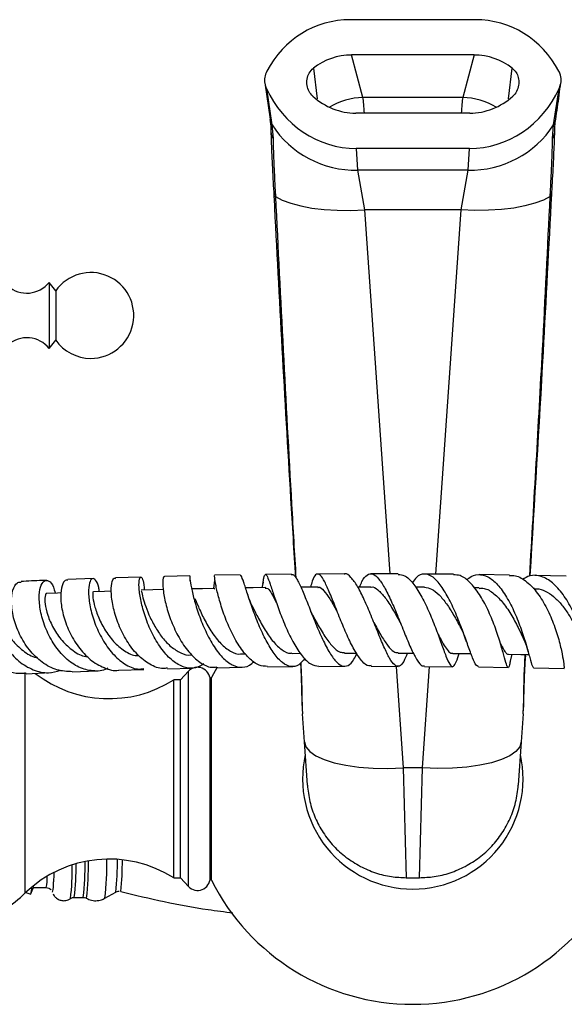
# Model space of a CAD drawing. Units: millimetres. Extents: x 5 to 995, y 5 to 995.
# Drawn here: x 482 to 523, y 805 to 880 of the extents above; entities that cross this region are included whole.
import ezdxf

# ---------------------------------------------------------------- set-up
doc = ezdxf.new("R2010")
doc.units = ezdxf.units.MM

msp = doc.modelspace()

# ---------------------------------------------------------------- linework, layer by layer
at = {"color": 7, "linetype": 'Continuous', "lineweight": 25}
for p, q in [((516.646, 879.635), (507.18, 879.635)), ((516.555, 876.961), (507.271, 876.961)), ((508.136, 873.75), (507.271, 876.961)), ((516.555, 876.961), (515.69, 873.75)), ((500.707, 874.854), (501.098, 872.09)), ((500.82, 874.43), (501.247, 871.681)), ((522.579, 871.681), (523.006, 874.43)), ((515.69, 873.75), (508.136, 873.75)), ((516.229, 872.559), (507.597, 872.559)), ((501.247, 871.681), (501.33, 870.638)), ((522.496, 870.638), (522.579, 871.681)), ((507.62, 869.885), (507.734, 868.242)), ((516.206, 869.885), (507.62, 869.885)), ((516.092, 868.242), (516.206, 869.885)), ((516.092, 868.242), (507.734, 868.242)), ((507.734, 868.242), (508.255, 865.234)), ((515.571, 865.234), (516.092, 868.242)), ((501.375, 866.573), (501.384, 866.421)), ((522.442, 866.421), (522.45, 866.573)), ((501.501, 866.385), (501.508, 866.236)), ((522.318, 866.236), (522.325, 866.385)), ((515.571, 865.234), (508.255, 865.234)), ((484.863, 859.097), (484.363, 859.734)), ((484.363, 859.734), (484.363, 855.514)), ((484.863, 859.097), (484.863, 855.953)), ((484.363, 855.514), (484.363, 854.734)), ((484.863, 855.953), (484.863, 855.372)), ((484.363, 854.734), (484.863, 855.372)), ((495.022, 837.517), (493.099, 837.471)), ((498.829, 837.588), (496.89, 837.555)), ((502.728, 837.636), (500.761, 837.615)), ((506.718, 837.66), (504.708, 837.651)), ((510.804, 837.658), (508.722, 837.663)), ((514.982, 837.629), (512.801, 837.648)), ((519.229, 837.575), (516.949, 837.608)), ((523.521, 837.497), (521.147, 837.544)), ((487.693, 837.306), (485.773, 837.233)), ((491.31, 837.423), (489.387, 837.364)), ((500.568, 837.022), (500.482, 836.613)), ((496.887, 836.532), (496.912, 836.517)), ((508.73, 836.665), (507.743, 836.664)), ((512.809, 836.651), (512.113, 836.655)), ((516.947, 836.61), (516.551, 836.615)), ((521.137, 836.546), (521.025, 836.548)), ((509.023, 833.831), (509.027, 833.823)), ((498.913, 831.593), (499.254, 831.598)), ((502.775, 831.641), (503.401, 831.646)), ((506.736, 831.664), (507.644, 831.665)), ((519.275, 830.949), (519.426, 831.574)), ((520.449, 831.43), (520.457, 831.557)), ((482.634, 830.095), (484.468, 830.18)), ((486.121, 830.242), (487.993, 830.312)), ((489.658, 830.37), (491.55, 830.426)), ((493.325, 830.475), (495.217, 830.519)), ((494.92, 830.285), (494.31, 829.635)), ((497.082, 830.597), (496.663, 829.816)), ((497.075, 830.557), (498.977, 830.589)), ((500.903, 830.617), (502.825, 830.637)), ((504.801, 830.652), (506.769, 830.66)), ((508.759, 830.663), (510.809, 830.658)), ((512.789, 830.649), (514.938, 830.63)), ((516.888, 830.609), (519.135, 830.576)), ((521.041, 830.545), (523.383, 830.498)), ((494.31, 829.635), (493.81, 829.635)), ((493.81, 822.135), (493.81, 829.635)), ((494.31, 822.135), (494.31, 829.635)), ((496.563, 822.135), (496.563, 829.635)), ((496.663, 814.454), (496.663, 829.816)), ((496.663, 828.635), (496.563, 828.635)), ((503.699, 824.95), (503.553, 827.05)), ((520.272, 827.05), (520.127, 824.95)), ((503.926, 821.669), (503.699, 824.95)), ((520.127, 824.95), (519.9, 821.669)), ((512.645, 822.968), (511.181, 822.968)), ((511.181, 822.968), (511.411, 814.647)), ((512.415, 814.647), (512.645, 822.968)), ((493.81, 814.635), (493.81, 822.135)), ((494.31, 814.635), (494.31, 822.135)), ((496.563, 814.635), (496.563, 822.135)), ((496.563, 815.635), (496.663, 815.635)), ((493.81, 814.635), (494.31, 814.635)), ((494.31, 814.635), (494.92, 813.985)), ((511.411, 814.647), (511.477, 814.647)), ((512.349, 814.647), (512.415, 814.647)), ((512.35, 814.646), (512.416, 814.647)), ((512.416, 814.647), (512.415, 814.647)), ((482.992, 813.424), (483.124, 813.801)), ((483.144, 813.907), (484.148, 813.907)), ((482.604, 813.539), (482.978, 813.407)), ((484.622, 813.55), (484.619, 813.555)), ((486.27, 813.157), (486.95, 813.157)), ((487.197, 813.092), (487.194, 813.093)), ((488.595, 813.091), (489.418, 813.558))]:
    msp.add_line(p, q, dxfattribs=at)
at = {"color": 8, "linetype": 'Continuous', "lineweight": 25}
for p, q in [((504.385, 875.965), (504.67, 873.634)), ((519.155, 873.63), (519.441, 875.965)), ((508.255, 865.234), (510.164, 837.659)), ((513.661, 837.641), (515.571, 865.234)), ((520.418, 831.34), (520.43, 831.557)), ((482.563, 822.135), (482.563, 830.182)), ((494.92, 822.135), (494.92, 830.285)), ((510.649, 830.658), (511.181, 822.968)), ((512.645, 822.968), (513.177, 830.645)), ((482.563, 813.5), (482.563, 822.135)), ((494.92, 813.985), (494.92, 822.135)), ((484.628, 813.546), (484.622, 813.55))]:
    msp.add_line(p, q, dxfattribs=at)
at = {"color": 7, "linetype": 'Continuous', "lineweight": 25, "flags": 128}
for points in [[(501.508, 866.236), (502.028, 865.964), (502.67, 865.726), (503.422, 865.527), (504.269, 865.372), (505.195, 865.264), (506.181, 865.204), (507.208, 865.194), (508.255, 865.234)], [(522.318, 866.236), (521.798, 865.964), (521.156, 865.726), (520.404, 865.527), (519.557, 865.372), (518.631, 865.264), (517.645, 865.204), (516.618, 865.194), (515.571, 865.234)], [(485.28, 836.217), (484.993, 836.205), (484.194, 836.173)], [(489.088, 836.356), (488.565, 836.338), (487.717, 836.31)], [(493.013, 836.471), (492.226, 836.45), (491.333, 836.426)], [(496.91, 836.558), (495.976, 836.538), (495.18, 836.522)], [(500.778, 836.617), (499.811, 836.604), (499.244, 836.596)], [(504.719, 836.654), (503.729, 836.646), (503.436, 836.644)], [(510.792, 831.661), (511.788, 831.656), (511.96, 831.655)], [(514.934, 831.633), (515.913, 831.622), (516.319, 831.618)], [(519.147, 831.579), (520.101, 831.563), (520.703, 831.553)], [(503.699, 824.95), (503.815, 824.573), (504.107, 824.217), (504.568, 823.891), (505.188, 823.602), (505.95, 823.358), (506.838, 823.165), (507.829, 823.027), (508.901, 822.947), (510.027, 822.927), (511.181, 822.968)], [(520.127, 824.95), (520.011, 824.573), (519.719, 824.217), (519.258, 823.891), (518.638, 823.602), (517.876, 823.358), (516.988, 823.165), (515.997, 823.027), (514.925, 822.947), (513.799, 822.927), (512.645, 822.968)], [(484.734, 815.051), (484.729, 814.902), (484.708, 814.341)], [(483.156, 814.024), (483.149, 813.947), (483.124, 813.801)]]:
    msp.add_lwpolyline(points, dxfattribs=at)
at = {"color": 8, "linetype": 'Continuous', "lineweight": 25, "flags": 128}
msp.add_lwpolyline([(520.449, 831.43), (520.44, 831.386), (520.418, 831.34)], dxfattribs=at)
at = {"color": 8, "linetype": 'Continuous', "lineweight": 25}
for centre, radius, start, end in [((508.319, 868.399), 5.354, 91.9525, 120.62039), ((515.507, 868.399), 5.354, 59.37961, 88.0475), ((502.123, 872.246), 1.042, 188.73255, 212.8493), ((521.703, 872.246), 1.042, 327.15045, 351.34952), ((502.1, 871.171), 0.936, 182.15574, 214.69191), ((521.723, 871.172), 0.94, 325.36197, 357.67684), ((501.627, 866.604), 0.253, 187.59965, 240.0077), ((522.192, 866.609), 0.261, 300.7777, 351.49914), ((501.628, 866.451), 0.246, 186.98766, 240.75805), ((522.191, 866.455), 0.253, 300.07263, 352.09358), ((467.534, 815.518), 19.558, 353.06695, 1.05275), ((467.131, 815.522), 20.212, 353.09291, 1.13938), ((466.931, 815.619), 21.811, 353.34646, 1.15548), ((466.518, 815.977), 23.027, 353.97034, 0.15194), ((471.204, 815.796), 18.711, 353.27838, 0.6376), ((466.295, 815.383), 19.828, 353.29419, 0.69776), ((467.753, 815.427), 18.656, 353.01093, 0.87212), ((479.192, 814.802), 5.036, 349.7616, 359.6475), ((480.259, 814.385), 4.449, 349.12619, 359.43876)]:
    msp.add_arc(centre, radius, start, end, dxfattribs=at)
at = {"color": 7, "linetype": 'Continuous', "lineweight": 25}
for centre, radius, start, end in [((507.57, 875.769), 7.529, 212.88474, 271.25192), ((516.256, 875.769), 7.529, 268.74808, 327.11526), ((487.526, 857.234), 3.25, 270, 145.03493), ((482.671, 861.096), 2.172, 229.25382, 321.17053), ((482.671, 853.372), 2.172, 38.82947, 130.56814), ((487.526, 857.234), 3.25, 214.96507, 270), ((488.908, 837.353), 9.143, 232.3329, 302.41889), ((495.613, 829.635), 0.95, 0, 136.82645), ((511.913, 822.135), 8.35, 167.31446, 270), ((511.913, 822.135), 8.35, 270, 12.68554), ((488.908, 806.916), 9.143, 57.58111, 133.94683), ((495.613, 814.635), 0.95, 223.17355, 0), ((511.913, 822.135), 17.075, 206.73222, 270), ((511.913, 822.135), 17.075, 270, 333.26778), ((481.846, 813.82), 1.205, 339.93713, 5.35416), ((474.41, 821.958), 11.748, 294.09733, 313.94683)]:
    msp.add_arc(centre, radius, start, end, dxfattribs=at)
for centre, major_axis, ratio, start_param, end_param in [((507.452, 871.613), (-2.097, 7.781), 0.930706, 6.037411, 7.068641), ((516.374, 871.613), (-2.097, -7.781), 0.930706, 2.356137, 3.387367), ((507.452, 871.613), (-1.398, 5.187), 0.930706, 6.037411, 6.657663), ((516.374, 871.613), (-1.398, -5.187), 0.930706, 2.767115, 3.387367), ((507.551, 877.907), (-0.554, 8.005), 0.934669, 1.954514, 3.076975), ((516.275, 877.907), (0.554, 8.005), 0.934669, 3.20621, 4.328671), ((507.551, 877.907), (-0.369, 5.337), 0.934669, 2.37177, 3.076975), ((516.275, 877.907), (0.369, 5.337), 0.934669, 3.20621, 3.911415)]:
    msp.add_ellipse(centre, major_axis=major_axis, ratio=ratio, start_param=start_param, end_param=end_param, dxfattribs=at)
at = {"color": 8, "linetype": 'Continuous', "lineweight": 25}
for centre, start_param, end_param in [((507.955, 864.4), 5.666682, 5.92051), ((515.871, 864.4), 0.362675, 0.616503)]:
    msp.add_ellipse(centre, major_axis=(0, 10), ratio=0.051136, start_param=start_param, end_param=end_param, dxfattribs=at)
at = {"color": 7, "linetype": 'Continuous', "lineweight": 25}
for points, knots in [([(500.848, 875.734), (500.788, 875.584), (500.668, 875.283), (500.677, 874.82), (500.776, 874.549), (500.82, 874.43)], [0, 0, 0, 0, 0.359088, 0.71752, 1, 1, 1, 1]), ([(504.344, 873.835), (504.239, 873.952), (504.028, 874.185), (503.878, 874.649), (503.875, 875.134), (504.032, 875.615), (504.267, 875.848), (504.385, 875.965)], [0, 0, 0, 0, 0.194708, 0.389078, 0.591812, 0.795499, 1, 1, 1, 1]), ([(519.441, 875.965), (519.546, 875.864), (519.756, 875.662), (519.925, 875.241), (519.965, 874.779), (519.85, 874.307), (519.651, 873.996), (519.507, 873.859), (519.482, 873.835)], [0, 0, 0, 0, 0.180276, 0.360141, 0.550708, 0.752216, 0.956379, 1, 1, 1, 1]), ([(523.006, 874.43), (523.061, 874.591), (523.17, 874.912), (523.134, 875.375), (523.022, 875.632), (522.978, 875.734)], [0, 0, 0, 0, 0.375707, 0.751383, 1, 1, 1, 1]), ([(522.732, 872.09), (522.779, 872.395), (522.919, 873.316), (523.037, 874.237), (523.116, 874.853)], [0, 0, 0, 0, 0.330827, 1, 1, 1, 1]), ([(501.091, 872.07), (501.103, 871.991), (501.135, 871.782), (501.159, 871.458), (501.161, 871.193), (501.161, 871.136)], [0, 0, 0, 0, 0.323938, 0.856761, 1, 1, 1, 1]), ([(522.666, 871.132), (522.667, 871.224), (522.671, 871.549), (522.699, 871.868), (522.728, 872.04), (522.734, 872.075)], [0, 0, 0, 0, 0.239208, 0.843552, 1, 1, 1, 1]), ([(501.164, 871.142), (501.17, 870.919), (501.182, 870.46), (501.218, 869.614), (501.265, 868.654), (501.317, 867.639), (501.357, 866.916), (501.376, 866.571)], [0, 0, 0, 0, 0.1952228, 0.4022504, 0.6072952, 0.8128895, 1, 1, 1, 1]), ([(522.45, 866.57), (522.468, 866.901), (522.507, 867.612), (522.559, 868.618), (522.606, 869.582), (522.643, 870.442), (522.656, 870.912), (522.662, 871.145)], [0, 0, 0, 0, 0.179417, 0.385035, 0.591206, 0.797555, 1, 1, 1, 1]), ([(501.33, 870.638), (501.334, 870.394), (501.342, 869.9), (501.379, 868.918), (501.431, 867.755), (501.477, 866.846), (501.501, 866.385)], [0, 0, 0, 0, 0.231911, 0.469476, 0.731113, 1, 1, 1, 1]), ([(522.325, 866.385), (522.346, 866.784), (522.387, 867.592), (522.438, 868.722), (522.482, 869.788), (522.491, 870.352), (522.496, 870.638)], [0, 0, 0, 0, 0.232435, 0.469853, 0.730987, 1, 1, 1, 1]), ([(501.385, 866.421), (501.39, 866.317), (501.775, 858.626), (502.312, 848.953), (502.899, 839.376), (503.021, 837.386)], [0, 0, 0, 0, 0.010813, 0.794427, 1, 1, 1, 1]), ([(520.807, 837.506), (521.148, 843.156), (521.73, 852.796), (522.227, 862.434), (522.433, 866.422)], [0, 0, 0, 0, 0.586186, 1, 1, 1, 1]), ([(495.051, 837.111), (495.052, 837.142), (495.054, 837.421), (495.016, 837.563), (495.011, 837.45), (495.085, 836.859), (495.287, 835.916), (495.635, 834.729), (496.13, 833.458), (496.755, 832.264), (497.471, 831.304), (498.238, 830.691), (498.998, 830.538), (499.556, 830.674), (499.822, 830.969), (499.874, 831.027)], [0, 0, 0, 0, 0.011069, 0.099377, 0.188131, 0.277156, 0.366311, 0.45538, 0.544148, 0.63242, 0.720053, 0.80697, 0.89323, 0.978955, 1, 1, 1, 1]), ([(500.904, 830.65), (500.691, 830.66), (500.222, 830.681), (499.484, 831.247), (498.751, 832.166), (498.106, 833.345), (497.586, 834.616), (497.213, 835.821), (496.989, 836.792), (496.891, 837.443), (496.89, 837.514), (496.89, 837.549)], [0, 0, 0, 0, 0.094917, 0.20928, 0.323947, 0.438641, 0.553078, 0.666987, 0.7802, 0.892626, 1, 1, 1, 1]), ([(503.739, 831.256), (503.586, 831.076), (503.252, 830.683), (502.675, 830.579), (502.042, 830.872), (501.404, 831.577), (500.791, 832.593), (500.232, 833.802), (499.754, 835.054), (499.372, 836.199), (499.094, 837.064), (498.923, 837.554), (498.856, 837.542), (498.83, 837.537)], [0, 0, 0, 0, 0.079048, 0.172553, 0.26617, 0.360158, 0.45481, 0.550223, 0.646412, 0.743262, 0.840593, 0.938181, 1, 1, 1, 1]), ([(500.555, 836.928), (500.581, 837.081), (500.65, 837.48), (500.741, 837.679), (500.884, 837.521), (501.095, 836.928), (501.398, 835.994), (501.802, 834.825), (502.304, 833.567), (502.887, 832.372), (503.522, 831.404), (504.175, 830.756), (504.594, 830.692), (504.801, 830.661)], [0, 0, 0, 0, 0.0572291, 0.1498323, 0.2424923, 0.3354302, 0.4289369, 0.5231305, 0.6181101, 0.7137829, 0.8099665, 0.9064002, 1, 1, 1, 1]), ([(502.728, 837.59), (502.756, 837.605), (502.873, 837.667), (503.119, 837.315), (503.489, 836.572), (503.924, 835.486), (504.413, 834.237), (504.94, 832.976), (505.482, 831.866), (506.018, 831.052), (506.532, 830.629), (507.01, 830.668), (507.395, 831.031), (507.612, 831.496), (507.691, 831.665)], [0, 0, 0, 0, 0.028847, 0.121801, 0.215009, 0.308347, 0.401567, 0.49444, 0.586721, 0.678264, 0.769012, 0.859141, 0.948834, 1, 1, 1, 1]), ([(508.759, 830.717), (508.704, 830.701), (508.488, 830.639), (508.08, 830.999), (507.544, 831.753), (506.997, 832.846), (506.465, 834.099), (505.969, 835.362), (505.525, 836.468), (505.143, 837.277), (504.823, 837.691), (504.548, 837.643), (504.34, 837.276), (504.206, 836.814), (504.158, 836.649)], [0, 0, 0, 0, 0.03256, 0.125399, 0.218519, 0.311705, 0.404792, 0.497527, 0.589683, 0.681073, 0.771654, 0.861467, 0.950782, 1, 1, 1, 1]), ([(511.494, 831.658), (511.403, 831.429), (511.203, 830.925), (510.898, 830.612), (510.549, 830.694), (510.163, 831.217), (509.731, 832.103), (509.258, 833.247), (508.753, 834.508), (508.234, 835.729), (507.718, 836.768), (507.226, 837.432), (506.893, 837.724), (506.735, 837.647), (506.718, 837.639)], [0, 0, 0, 0, 0.0750739, 0.1650131, 0.2548174, 0.3447625, 0.4350881, 0.5260061, 0.617601, 0.7098824, 0.802709, 0.895855, 0.9890614, 1, 1, 1, 1]), ([(507.874, 836.664), (507.936, 836.814), (508.122, 837.265), (508.45, 837.637), (508.875, 837.713), (509.334, 837.332), (509.825, 836.566), (510.336, 835.498), (510.85, 834.26), (511.351, 833.005), (511.82, 831.883), (512.247, 831.071), (512.566, 830.65), (512.735, 830.694), (512.79, 830.708)], [0, 0, 0, 0, 0.04401, 0.133079, 0.222126, 0.311449, 0.401322, 0.491938, 0.583356, 0.67555, 0.768383, 0.861667, 0.955194, 1, 1, 1, 1]), ([(510.804, 837.625), (510.965, 837.613), (511.328, 837.585), (511.916, 837.009), (512.533, 836.073), (513.115, 834.874), (513.636, 833.586), (514.078, 832.37), (514.435, 831.383), (514.718, 830.755), (514.945, 830.552), (515.157, 830.839), (515.296, 831.247), (515.398, 831.605), (515.404, 831.628)], [0, 0, 0, 0, 0.074361, 0.167265, 0.260412, 0.353564, 0.4465, 0.539004, 0.630936, 0.72227, 0.813095, 0.90358, 0.993935, 1, 1, 1, 1]), ([(516.888, 830.648), (516.83, 830.658), (516.7, 830.679), (516.447, 831.252), (516.105, 832.188), (515.677, 833.39), (515.17, 834.683), (514.598, 835.903), (513.987, 836.892), (513.364, 837.529), (512.758, 837.715), (512.256, 837.533), (511.978, 837.14), (511.874, 836.992)], [0, 0, 0, 0, 0.077009, 0.174579, 0.272264, 0.369847, 0.467121, 0.563886, 0.659965, 0.755224, 0.84963, 0.943274, 1, 1, 1, 1]), ([(519.296, 831.063), (519.274, 830.96), (519.204, 830.629), (519.131, 830.516), (519.01, 830.755), (518.825, 831.441), (518.538, 832.459), (518.132, 833.689), (517.603, 834.972), (516.966, 836.153), (516.25, 837.056), (515.571, 837.582), (515.15, 837.581), (514.981, 837.581)], [0, 0, 0, 0, 0.044113, 0.141853, 0.239563, 0.337411, 0.435542, 0.534069, 0.633067, 0.732546, 0.832427, 0.932539, 1, 1, 1, 1]), ([(515.995, 837.176), (516.048, 837.234), (516.317, 837.53), (516.863, 837.663), (517.602, 837.508), (518.338, 836.892), (519.028, 835.931), (519.638, 834.731), (520.14, 833.446), (520.522, 832.232), (520.785, 831.263), (520.945, 830.638), (521.01, 830.593), (521.041, 830.571)], [0, 0, 0, 0, 0.023608, 0.119982, 0.216668, 0.31389, 0.411789, 0.510422, 0.60978, 0.709799, 0.81037, 0.911335, 1, 1, 1, 1]), ([(519.229, 837.522), (519.343, 837.535), (519.75, 837.582), (520.457, 837.176), (521.282, 836.365), (522.002, 835.22), (522.577, 833.929), (522.988, 832.653), (523.24, 831.55), (523.358, 830.806), (523.38, 830.462), (523.385, 830.532), (523.386, 830.547)], [0, 0, 0, 0, 0.045349, 0.160891, 0.27678, 0.392734, 0.508516, 0.623967, 0.73901, 0.85363, 0.967858, 1, 1, 1, 1]), ([(525.235, 830.473), (525.234, 830.468), (525.232, 830.387), (525.226, 830.668), (525.136, 831.325), (524.919, 832.387), (524.544, 833.647), (524.003, 834.955), (523.314, 836.135), (522.511, 837.038), (521.646, 837.529), (520.858, 837.613), (520.4, 837.343), (520.217, 837.234)], [0, 0, 0, 0, 0.006423, 0.110166, 0.214152, 0.318184, 0.422023, 0.525447, 0.628291, 0.730463, 0.83194, 0.93275, 1, 1, 1, 1]), ([(478.79, 836.892), (478.644, 836.863), (478.328, 836.8), (477.984, 836.159), (477.856, 835.179), (478.031, 833.965), (478.531, 832.692), (479.341, 831.52), (480.402, 830.627), (481.545, 830.107), (482.3, 830.129), (482.634, 830.139)], [0, 0, 0, 0, 0.099091, 0.213733, 0.328615, 0.443841, 0.559415, 0.675307, 0.791413, 0.907567, 1, 1, 1, 1]), ([(481.543, 836.055), (481.492, 836.221), (481.35, 836.691), (480.949, 837.034), (480.491, 837.032), (480.121, 836.549), (479.946, 835.674), (480.037, 834.52), (480.428, 833.244), (481.112, 832.017), (482.045, 830.999), (483.145, 830.341), (484.257, 830.085), (484.938, 830.275), (485.241, 830.36)], [0, 0, 0, 0, 0.048783, 0.137186, 0.225857, 0.314693, 0.403586, 0.492371, 0.58091, 0.669058, 0.7567, 0.843774, 0.930287, 1, 1, 1, 1]), ([(486.121, 830.25), (485.73, 830.268), (484.943, 830.303), (483.809, 830.924), (482.83, 831.879), (482.086, 833.08), (481.63, 834.357), (481.474, 835.546), (481.592, 836.468), (481.883, 837.021), (482.136, 837.036), (482.242, 837.043)], [0, 0, 0, 0, 0.1131855, 0.2280914, 0.3433169, 0.4586287, 0.5738413, 0.6887721, 0.8033006, 0.917379, 1, 1, 1, 1]), ([(484.158, 837.172), (484.059, 837.168), (483.371, 837.142), (482.76, 837.111), (482.238, 837.084)], [0, 0, 0, 0, 0.1443, 1, 1, 1, 1]), ([(488.802, 830.514), (488.78, 830.5), (488.441, 830.288), (487.679, 830.27), (486.609, 830.524), (485.597, 831.235), (484.74, 832.256), (484.096, 833.473), (483.706, 834.729), (483.579, 835.862), (483.687, 836.72), (483.974, 837.191), (484.343, 837.185), (484.672, 836.837), (484.78, 836.365), (484.818, 836.198)], [0, 0, 0, 0, 0.005668, 0.089686, 0.173889, 0.258473, 0.343564, 0.429258, 0.515539, 0.602353, 0.68957, 0.777027, 0.864568, 0.952048, 1, 1, 1, 1]), ([(485.776, 837.194), (485.69, 837.189), (485.488, 837.177), (485.27, 836.638), (485.212, 835.738), (485.396, 834.573), (485.843, 833.309), (486.545, 832.108), (487.463, 831.112), (488.517, 830.521), (489.285, 830.281), (489.649, 830.375), (489.658, 830.377)], [0, 0, 0, 0, 0.0833172, 0.1961775, 0.3093803, 0.4230489, 0.5372513, 0.6519327, 0.7669721, 0.8821909, 0.9973595, 1, 1, 1, 1]), ([(488.163, 836.325), (488.152, 836.429), (488.107, 836.854), (487.889, 837.24), (487.619, 837.376), (487.398, 837.026), (487.321, 836.267), (487.441, 835.191), (487.792, 833.943), (488.373, 832.687), (489.152, 831.582), (490.071, 830.8), (490.902, 830.408), (491.388, 830.466), (491.548, 830.485)], [0, 0, 0, 0, 0.029879, 0.122375, 0.215259, 0.308436, 0.401764, 0.495089, 0.588207, 0.680938, 0.773114, 0.864622, 0.955436, 1, 1, 1, 1]), ([(493.322, 830.527), (493.213, 830.509), (492.777, 830.434), (491.984, 830.77), (491.038, 831.497), (490.224, 832.572), (489.603, 833.814), (489.209, 835.071), (489.045, 836.184), (489.087, 836.974), (489.235, 837.371), (489.354, 837.325), (489.388, 837.312)], [0, 0, 0, 0, 0.038054, 0.152676, 0.267736, 0.382969, 0.49817, 0.613097, 0.727556, 0.841408, 0.954653, 1, 1, 1, 1]), ([(496.09, 830.845), (495.881, 830.725), (495.404, 830.453), (494.584, 830.544), (493.716, 831.024), (492.906, 831.886), (492.214, 833.008), (491.68, 834.257), (491.329, 835.474), (491.166, 836.505), (491.166, 837.211), (491.285, 837.504), (491.442, 837.304), (491.568, 836.904), (491.572, 836.501), (491.573, 836.432)], [0, 0, 0, 0, 0.063681, 0.145051, 0.226684, 0.308744, 0.391413, 0.474715, 0.558644, 0.643083, 0.727871, 0.812812, 0.897744, 0.982467, 1, 1, 1, 1]), ([(493.099, 837.421), (493.082, 837.435), (493.017, 837.487), (492.956, 837.116), (492.996, 836.363), (493.204, 835.284), (493.6, 834.051), (494.18, 832.809), (494.92, 831.71), (495.77, 830.93), (496.514, 830.54), (496.941, 830.598), (497.073, 830.617)], [0, 0, 0, 0, 0.041216, 0.152686, 0.264573, 0.377041, 0.49021, 0.604064, 0.718484, 0.833265, 0.948185, 1, 1, 1, 1]), ([(496.907, 837.161), (496.903, 837.156), (496.888, 837.136), (496.871, 836.92), (496.823, 836.642), (496.808, 836.556)], [0, 0, 0, 0, 0.207096, 0.754172, 1, 1, 1, 1]), ([(484.194, 836.167), (484.192, 836.169), (484.137, 836.234), (484.045, 835.988), (484.038, 835.427), (484.232, 834.546), (484.659, 833.548), (485.319, 832.569), (486.17, 831.82), (486.863, 831.408), (487.242, 831.392), (487.288, 831.39)], [0, 0, 0, 0, 0.004079, 0.144395, 0.284956, 0.425396, 0.565504, 0.704933, 0.843483, 0.981118, 1, 1, 1, 1]), ([(487.719, 836.271), (487.712, 836.282), (487.678, 836.337), (487.655, 836.032), (487.755, 835.387), (488.043, 834.466), (488.537, 833.457), (489.228, 832.505), (490.066, 831.808), (490.744, 831.45), (491.108, 831.469), (491.165, 831.472)], [0, 0, 0, 0, 0.034795, 0.170075, 0.305559, 0.440878, 0.575803, 0.709964, 0.843229, 0.975543, 1, 1, 1, 1]), ([(491.337, 836.374), (491.339, 836.384), (491.346, 836.415), (491.412, 836.05), (491.599, 835.4), (491.906, 834.578), (492.352, 833.681), (492.922, 832.823), (493.596, 832.104), (494.331, 831.659), (494.86, 831.47), (495.119, 831.527), (495.133, 831.53)], [0, 0, 0, 0, 0.062368, 0.192252, 0.307966, 0.42357, 0.538837, 0.653535, 0.767555, 0.880779, 0.993312, 1, 1, 1, 1]), ([(499.764, 835.185), (499.684, 835.366), (499.526, 835.72), (499.431, 836.021), (499.384, 836.168)], [0, 0, 0, 0, 0.511176, 1, 1, 1, 1]), ([(500.728, 836.578), (500.795, 836.587), (500.944, 836.608), (501.216, 836.193), (501.47, 835.695), (501.588, 835.463)], [0, 0, 0, 0, 0.301888, 0.673818, 1, 1, 1, 1]), ([(501.458, 835.832), (501.442, 835.877), (501.396, 836.002), (501.364, 836.103), (501.343, 836.169)], [0, 0, 0, 0, 0.356124, 1, 1, 1, 1]), ([(504.714, 836.623), (504.736, 836.633), (504.878, 836.699), (505.172, 836.425), (505.622, 835.808), (505.962, 835.193), (506.156, 834.839), (506.169, 834.816)], [0, 0, 0, 0, 0.054996, 0.360343, 0.668225, 0.978399, 1, 1, 1, 1]), ([(508.733, 836.657), (508.74, 836.659), (508.91, 836.726), (509.27, 836.476), (509.815, 835.905), (510.377, 835.02), (510.761, 834.318), (510.944, 833.991), (510.947, 833.986)], [0, 0, 0, 0, 0.010721, 0.254121, 0.499512, 0.746973, 0.996193, 1, 1, 1, 1]), ([(512.796, 836.643), (512.974, 836.619), (513.34, 836.569), (513.908, 836.104), (514.475, 835.406), (515.01, 834.547), (515.398, 833.828), (515.584, 833.471), (515.627, 833.388)], [0, 0, 0, 0, 0.178018, 0.367027, 0.557481, 0.749226, 0.941958, 1, 1, 1, 1]), ([(516.937, 836.56), (517.061, 836.569), (517.434, 836.597), (518.065, 836.201), (518.782, 835.467), (519.422, 834.496), (519.935, 833.519), (520.18, 832.992), (520.288, 832.76)], [0, 0, 0, 0, 0.093773, 0.280871, 0.46947, 0.659415, 0.850369, 1, 1, 1, 1]), ([(521.121, 836.522), (521.184, 836.528), (521.458, 836.557), (521.947, 836.373), (522.564, 835.984), (523.14, 835.4), (523.657, 834.695), (524.102, 833.925), (524.463, 833.171), (524.702, 832.593), (524.801, 832.345), (524.83, 832.271)], [0, 0, 0, 0, 0.038005, 0.165626, 0.293946, 0.42297, 0.552632, 0.68281, 0.813371, 0.944155, 1, 1, 1, 1]), ([(480.766, 835.985), (480.705, 835.97), (480.568, 835.936), (480.471, 835.415), (480.566, 834.603), (480.914, 833.618), (481.526, 832.622), (482.369, 831.824), (483.066, 831.361), (483.458, 831.314), (483.497, 831.309)], [0, 0, 0, 0, 0.115971, 0.261656, 0.407268, 0.552598, 0.697337, 0.841232, 0.984258, 1, 1, 1, 1]), ([(495.412, 835.798), (495.491, 835.601), (495.669, 835.16), (496.099, 834.22), (496.675, 833.219), (497.361, 832.334), (498.104, 831.773), (498.635, 831.53), (498.891, 831.599), (498.903, 831.603)], [0, 0, 0, 0, 0.13886, 0.311463, 0.483322, 0.653991, 0.823424, 0.991562, 1, 1, 1, 1]), ([(499.736, 835.243), (499.873, 834.966), (500.163, 834.38), (500.715, 833.387), (501.342, 832.481), (502.003, 831.872), (502.494, 831.595), (502.744, 831.661), (502.784, 831.671)], [0, 0, 0, 0, 0.1782806, 0.3767067, 0.5739106, 0.7696161, 0.9637957, 1, 1, 1, 1]), ([(504.311, 834.559), (504.282, 834.615), (504.23, 834.717), (504.177, 834.847), (504.153, 834.905)], [0, 0, 0, 0, 0.551745, 1, 1, 1, 1]), ([(504.312, 834.56), (504.435, 834.333), (504.736, 833.777), (505.254, 832.895), (505.833, 832.134), (506.335, 831.695), (506.629, 831.707), (506.742, 831.711)], [0, 0, 0, 0, 0.1602, 0.393497, 0.625125, 0.855076, 1, 1, 1, 1]), ([(508.948, 833.991), (509.129, 833.662), (509.492, 833.003), (510, 832.209), (510.436, 831.72), (510.689, 831.706), (510.798, 831.699)], [0, 0, 0, 0, 0.265858, 0.534185, 0.80053, 1, 1, 1, 1]), ([(510.949, 833.982), (510.963, 833.956), (510.988, 833.907), (511.014, 833.844), (511.026, 833.816)], [0, 0, 0, 0, 0.5487252, 1, 1, 1, 1]), ([(513.786, 833.158), (513.846, 833.044), (514.032, 832.691), (514.296, 832.22), (514.588, 831.817), (514.796, 831.626), (514.909, 831.653), (514.939, 831.66)], [0, 0, 0, 0, 0.124834, 0.385463, 0.644867, 0.903168, 1, 1, 1, 1]), ([(515.628, 833.387), (515.685, 833.269), (515.796, 833.043), (515.894, 832.775), (515.942, 832.647)], [0, 0, 0, 0, 0.520597, 1, 1, 1, 1]), ([(518.533, 832.443), (518.599, 832.306), (518.756, 831.981), (518.948, 831.694), (519.079, 831.547), (519.143, 831.583), (519.146, 831.585)], [0, 0, 0, 0, 0.261276, 0.620705, 0.978876, 1, 1, 1, 1]), ([(520.282, 832.778), (520.355, 832.604), (520.522, 832.207), (520.641, 831.78), (520.708, 831.54)], [0, 0, 0, 0, 0.437995, 1, 1, 1, 1]), ([(503.405, 830.919), (503.424, 830.53), (503.464, 829.704), (503.493, 828.591), (503.509, 827.741), (503.541, 827.337), (503.55, 827.223)], [0, 0, 0, 0, 0.286882, 0.610247, 0.890468, 1, 1, 1, 1]), ([(503.425, 830.94), (503.449, 830.442), (503.497, 829.459), (503.508, 828.131), (503.538, 827.414), (503.553, 827.05)], [0, 0, 0, 0, 0.335585, 0.66292, 1, 1, 1, 1]), ([(520.27, 827.068), (520.274, 827.112), (520.307, 827.453), (520.32, 828.183), (520.357, 829.28), (520.389, 830.375), (520.433, 831.114), (520.453, 831.435)], [0, 0, 0, 0, 0.036849, 0.286266, 0.543425, 0.80195, 1, 1, 1, 1]), ([(520.272, 827.05), (520.283, 827.244), (520.312, 827.807), (520.323, 828.961), (520.357, 830.235), (520.402, 831.063), (520.418, 831.34)], [0, 0, 0, 0, 0.170446, 0.495582, 0.831017, 1, 1, 1, 1]), ([(503.926, 821.669), (503.975, 821.25), (504.075, 820.4), (504.492, 819.185), (505.099, 818.044), (505.888, 817.038), (506.834, 816.16), (507.567, 815.728), (507.939, 815.509)], [0, 0, 0, 0, 0.164534, 0.333866, 0.498546, 0.668109, 0.831652, 1, 1, 1, 1]), ([(515.887, 815.509), (516.246, 815.719), (516.975, 816.147), (517.907, 817.005), (518.7, 818.004), (519.308, 819.127), (519.743, 820.361), (519.847, 821.228), (519.9, 821.669)], [0, 0, 0, 0, 0.162462, 0.329634, 0.492056, 0.659163, 0.827019, 1, 1, 1, 1]), ([(507.939, 815.509), (508.316, 815.333), (509.071, 814.983), (510.251, 814.702), (511.039, 814.665), (511.411, 814.647)], [0, 0, 0, 0, 0.3452377, 0.6903059, 1, 1, 1, 1]), ([(512.415, 814.647), (512.787, 814.665), (513.575, 814.702), (514.755, 814.983), (515.51, 815.333), (515.887, 815.509)], [0, 0, 0, 0, 0.309705, 0.65477, 1, 1, 1, 1]), ([(511.477, 814.647), (511.516, 814.647), (511.661, 814.647), (511.905, 814.647), (512.157, 814.647), (512.303, 814.647), (512.349, 814.647)], [0, 0, 0, 0, 0.133742, 0.498413, 0.84036, 1, 1, 1, 1]), ([(484.148, 813.907), (484.213, 813.899), (484.33, 813.886), (484.46, 813.804), (484.507, 813.749), (484.526, 813.727)], [0, 0, 0, 0, 0.4276248, 0.768451, 1, 1, 1, 1]), ([(489.439, 813.567), (489.493, 813.59), (489.565, 813.619), (489.643, 813.622), (489.662, 813.622)], [0, 0, 0, 0, 0.759397, 1, 1, 1, 1]), ([(484.663, 813.436), (484.689, 813.386), (484.747, 813.27), (484.928, 813.078), (485.183, 812.935), (485.382, 812.916), (485.477, 812.907)], [0, 0, 0, 0, 0.196672, 0.450452, 0.735139, 1, 1, 1, 1]), ([(485.477, 812.907), (485.59, 812.918), (485.787, 812.937), (485.948, 813.046), (486.017, 813.093)], [0, 0, 0, 0, 0.571775, 1, 1, 1, 1]), ([(486.025, 813.087), (486.033, 813.093), (486.086, 813.134), (486.18, 813.154), (486.256, 813.157), (486.27, 813.157)], [0, 0, 0, 0, 0.121721, 0.838418, 1, 1, 1, 1]), ([(486.95, 813.157), (487.017, 813.151), (487.111, 813.143), (487.182, 813.095), (487.202, 813.081)], [0, 0, 0, 0, 0.72231, 1, 1, 1, 1]), ([(487.203, 813.104), (487.26, 813.069), (487.442, 812.955), (487.691, 812.911), (487.867, 812.908), (487.895, 812.907)], [0, 0, 0, 0, 0.273804, 0.884187, 1, 1, 1, 1]), ([(487.895, 812.907), (488.049, 812.918), (488.296, 812.936), (488.51, 813.056), (488.591, 813.102)], [0, 0, 0, 0, 0.620762, 1, 1, 1, 1]), ([(489.787, 813.606), (490.884, 813.34), (493.074, 812.81), (495.914, 812.284), (497.657, 812.068), (498.285, 811.989)], [0, 0, 0, 0, 0.391223, 0.780733, 1, 1, 1, 1])]:
    msp.add_open_spline(points, degree=3, knots=knots, dxfattribs=at)
at = {"color": 8, "linetype": 'Continuous', "lineweight": 25}
for points, knots in [([(501.508, 866.236), (501.896, 858.469), (502.377, 848.841), (502.947, 839.208), (503.057, 837.346)], [0, 0, 0, 0, 0.806747, 1, 1, 1, 1]), ([(520.766, 837.505), (521.1, 843.22), (521.659, 852.798), (522.128, 862.374), (522.318, 866.236)], [0, 0, 0, 0, 0.596653, 1, 1, 1, 1])]:
    msp.add_open_spline(points, degree=3, knots=knots, dxfattribs=at)

doc.saveas('drawing.dxf')
